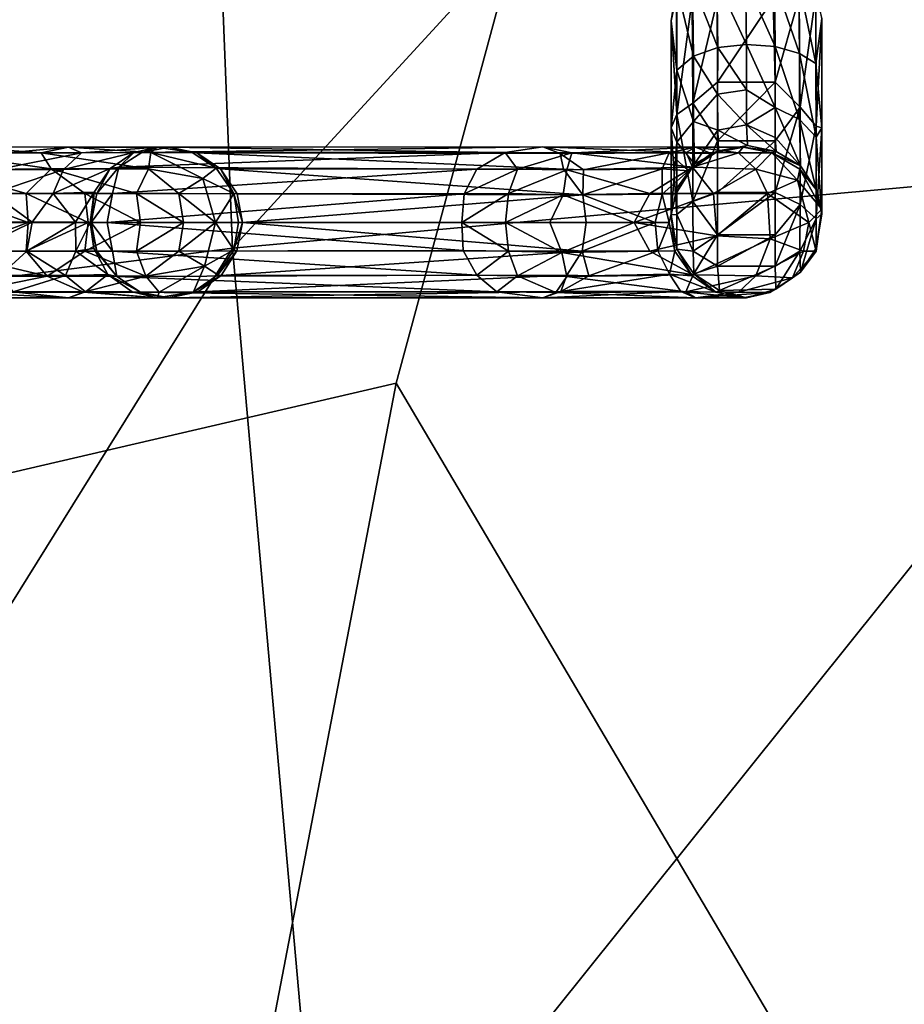
# Model space of a CAD drawing. Units: inches. Extents: x -59 to 59, y -44 to 23.
# Drawn here: x -14 to -12, y -8 to -6 of the extents above; entities that cross this region are included whole.
import ezdxf

# ---------------------------------------------------------------- set-up
doc = ezdxf.new("R2010")
doc.units = ezdxf.units.IN
doc.header["$MEASUREMENT"] = 0
doc.layers.add('SEAT-FABRIC', color=5, linetype='Continuous')
doc.layers.add('SEAT-GANGBRACKET', color=5, linetype='Continuous')

msp = doc.modelspace()

# ---------------------------------------------------------------- linework, layer by layer
at = {"layer": 'SEAT-FABRIC'}
for points in [[(-14.8689, 6.8931, 0.8593), (-12.6888, 8.1208, 0.7399), (-14.9407, -7.2831, 0.8863)], [(-13.0873, -6.5002, 14.5251), (-11.1049, -4.3401, 14.8203), (-13.1665, -4.4952, 14.3804)], [(-11.0372, -6.3143, 14.9579), (-11.1049, -4.3401, 14.8203), (-13.0873, -6.5002, 14.5251)], [(-13.1665, -4.4952, 14.3804), (-14.8507, -4.6792, 13.8196), (-14.7645, -6.7153, 13.9555)], [(-14.7645, -6.7153, 13.9555), (-13.0873, -6.5002, 14.5251), (-13.1665, -4.4952, 14.3804)], [(-11.0372, -6.3143, 14.9579), (-13.0873, -6.5002, 14.5251), (-12.8973, -8.6371, 14.5234)], [(-11.0372, -6.3143, 14.9579), (-12.8973, -8.6371, 14.5234), (-10.8759, -8.436, 14.9648)], [(-13.0873, -6.5002, 14.5251), (-14.7645, -6.7153, 13.9555), (-14.553, -8.8568, 13.9378)], [(-12.8973, -8.6371, 14.5234), (-13.0873, -6.5002, 14.5251), (-14.553, -8.8568, 13.9378)]]:
    msp.add_3dface(points, dxfattribs=at)
for points, invisible_edges in [([(-12.7542, -6.7754, 0.7566), (-14.9407, -7.2831, 0.8863), (-12.6888, 8.1208, 0.7399)], 12), ([(-12.6888, 8.1208, 0.7399), (-8.746, 8.0212, 0.6873), (-12.7542, -6.7754, 0.7566)], 12), ([(-12.7542, -6.7754, 0.7566), (-8.746, 8.0212, 0.6873), (-8.7464, -13.567, 0.6753)], 2), ([(-14.9407, -7.2831, 0.8863), (-12.7542, -6.7754, 0.7566), (-13.8395, -12.4371, 0.779)], 12), ([(-12.7145, -12.8687, 0.693), (-13.8395, -12.4371, 0.779), (-12.7542, -6.7754, 0.7566)], 12), ([(-12.7145, -12.8687, 0.693), (-12.7542, -6.7754, 0.7566), (-8.7464, -13.567, 0.6753)], 1)]:
    msp.add_3dface(points, dxfattribs=dict(at, invisible_edges=invisible_edges))
at = {"layer": 'SEAT-GANGBRACKET', "invisible_edges": 1}
for points in [[(-12.1941, -6.0367, 0.1482), (-12.1941, 4.944, 0.1451), (-12.1828, -5.9855, 0.0833)], [(-12.1941, 4.944, 0.1451), (-12.1941, -6.0367, 0.1482), (-12.1824, -5.9668, 0.1979)]]:
    msp.add_3dface(points, dxfattribs=at)
at = {"layer": 'SEAT-GANGBRACKET'}
for points in [[(-12.1824, -5.9668, 0.1979), (-12.1486, -6.1086, 0.2965), (-12.1501, -5.9602, 0.2467)], [(-12.0989, -6.0914, 0.3249), (-12.101, -5.9555, 0.2801), (-12.1501, -5.9602, 0.2467)], [(-12.1486, -6.1086, 0.2965), (-12.0989, -6.0914, 0.3249), (-12.1501, -5.9602, 0.2467)], [(-12.0406, -6.0848, 0.3344), (-12.0427, -5.9538, 0.2924), (-12.101, -5.9555, 0.2801)], [(-12.0406, -6.0848, 0.3344), (-12.101, -5.9555, 0.2801), (-12.0989, -6.0914, 0.3249)], [(-11.9837, -5.9555, 0.2817), (-12.0427, -5.9538, 0.2924), (-11.9823, -6.0891, 0.3237)], [(-11.9823, -6.0891, 0.3237), (-12.0427, -5.9538, 0.2924), (-12.0406, -6.0848, 0.3344)], [(-11.9823, -6.0891, 0.3237), (-11.9325, -6.1031, 0.2936), (-11.9837, -5.9555, 0.2817)], [(-11.9325, -6.1031, 0.2936), (-11.9332, -5.9605, 0.2492), (-11.9837, -5.9555, 0.2817)], [(-12.1824, -5.9668, 0.1979), (-12.1941, -6.0367, 0.1482), (-12.1823, -6.1372, 0.2549)], [(-12.1486, -6.1086, 0.2965), (-12.1824, -5.9668, 0.1979), (-12.1823, -6.1372, 0.2549)], [(-11.8989, -6.1234, 0.2477), (-11.9332, -5.9605, 0.2492), (-11.9325, -6.1031, 0.2936)], [(-11.899, -5.9684, 0.1996), (-11.9332, -5.9605, 0.2492), (-11.8989, -6.1234, 0.2477)], [(-11.8989, -6.1234, 0.2477), (-11.8869, -6.0321, 0.1465), (-11.899, -5.9684, 0.1996)], [(-12.1941, -6.0367, 0.1482), (-12.1828, -5.9855, 0.0833), (-12.1823, -6.2276, 0.1657)], [(-12.1509, -5.9919, 0.0345), (-12.1823, -6.2276, 0.1657), (-12.1828, -5.9855, 0.0833)], [(-12.1823, -6.2276, 0.1657), (-12.1509, -5.9919, 0.0345), (-12.1499, -6.2045, 0.1007)], [(-12.1499, -6.2045, 0.1007), (-12.1509, -5.9919, 0.0345), (-12.1003, -5.9958, -0.0005)], [(-12.1003, -5.9958, -0.0005), (-12.0993, -6.1617, 0.0465), (-12.1499, -6.2045, 0.1007)], [(-12.0993, -6.1617, 0.0465), (-12.1003, -5.9958, -0.0005), (-11.9858, -5.9921, -0.0028)], [(-11.9818, -6.1617, 0.0465), (-12.0993, -6.1617, 0.0465), (-11.9858, -5.9921, -0.0028)], [(-11.9818, -6.1617, 0.0465), (-11.9858, -5.9921, -0.0028), (-11.9335, -5.9914, 0.0308)], [(-11.9335, -5.9914, 0.0308), (-11.9312, -6.2127, 0.1051), (-11.9818, -6.1617, 0.0465)], [(-11.9335, -5.9914, 0.0308), (-11.8989, -5.9844, 0.081), (-11.9312, -6.2127, 0.1051)], [(-11.8989, -5.9844, 0.081), (-11.8988, -6.2512, 0.1814), (-11.9312, -6.2127, 0.1051)], [(-11.8869, -6.0321, 0.1465), (-11.8988, -6.2512, 0.1814), (-11.8989, -5.9844, 0.081)], [(-12.1823, -6.1372, 0.2549), (-12.1941, -6.0367, 0.1482), (-12.1941, -6.2551, 0.2651)], [(-12.1941, -6.0367, 0.1482), (-12.1823, -6.2276, 0.1657), (-12.1941, -6.2551, 0.2651)], [(-11.8989, -6.1234, 0.2477), (-11.887, -6.2551, 0.2651), (-11.8869, -6.0321, 0.1465)], [(-11.8988, -6.2512, 0.1814), (-11.8869, -6.0321, 0.1465), (-11.887, -6.2551, 0.2651)], [(-12.0993, -6.1859, 0.3974), (-12.0989, -6.0914, 0.3249), (-12.1486, -6.1086, 0.2965)], [(-12.0406, -6.1777, 0.4056), (-12.0989, -6.0914, 0.3249), (-12.0993, -6.1859, 0.3974)], [(-12.0406, -6.1777, 0.4056), (-12.0406, -6.0848, 0.3344), (-12.0989, -6.0914, 0.3249)], [(-11.9823, -6.2134, 0.425), (-12.0406, -6.0848, 0.3344), (-12.0406, -6.1777, 0.4056)], [(-11.9823, -6.0891, 0.3237), (-12.0406, -6.0848, 0.3344), (-11.9823, -6.2134, 0.425)], [(-11.9823, -6.2134, 0.425), (-11.9325, -6.2379, 0.4026), (-11.9823, -6.0891, 0.3237)], [(-11.9325, -6.2379, 0.4026), (-11.9325, -6.1031, 0.2936), (-11.9823, -6.0891, 0.3237)], [(-12.1486, -6.2418, 0.4074), (-12.1486, -6.1086, 0.2965), (-12.1823, -6.1372, 0.2549)], [(-12.1486, -6.1086, 0.2965), (-12.1486, -6.2418, 0.4074), (-12.0993, -6.1859, 0.3974)], [(-11.8989, -6.1234, 0.2477), (-11.9325, -6.1031, 0.2936), (-11.8986, -6.2738, 0.3668)], [(-11.9325, -6.2379, 0.4026), (-11.8986, -6.2738, 0.3668), (-11.9325, -6.1031, 0.2936)], [(-12.1941, -6.2551, 0.2651), (-12.1825, -6.2839, 0.3792), (-12.1823, -6.1372, 0.2549)], [(-12.1825, -6.2839, 0.3792), (-12.1486, -6.2418, 0.4074), (-12.1823, -6.1372, 0.2549)], [(-11.8986, -6.2738, 0.3668), (-11.887, -6.2551, 0.2651), (-11.8989, -6.1234, 0.2477)], [(-12.0993, -6.1617, 0.0465), (-12.0993, -6.2815, 0.1106), (-12.1499, -6.2045, 0.1007)], [(-12.0993, -6.2815, 0.1106), (-11.9818, -6.1617, 0.0465), (-11.9818, -6.2815, 0.1106)], [(-12.0993, -6.2815, 0.1106), (-12.0993, -6.1617, 0.0465), (-11.9818, -6.1617, 0.0465)], [(-12.0993, -6.1859, 0.3974), (-12.0406, -6.2488, 0.4985), (-12.0406, -6.1777, 0.4056)], [(-11.9823, -6.2134, 0.425), (-12.0406, -6.1777, 0.4056), (-12.0406, -6.2488, 0.4985)], [(-11.9818, -6.2815, 0.1106), (-11.9818, -6.1617, 0.0465), (-11.9312, -6.2127, 0.1051)], [(-12.0989, -6.2596, 0.4942), (-12.0993, -6.1859, 0.3974), (-12.1486, -6.2418, 0.4074)], [(-12.0993, -6.1859, 0.3974), (-12.0989, -6.2596, 0.4942), (-12.0406, -6.2488, 0.4985)], [(-12.1499, -6.2045, 0.1007), (-12.1499, -6.4053, 0.2631), (-12.1823, -6.2276, 0.1657)], [(-12.1499, -6.4053, 0.2631), (-12.1499, -6.2045, 0.1007), (-12.0993, -6.2815, 0.1106)], [(-12.0406, -6.2488, 0.4985), (-11.9818, -6.2747, 0.5302), (-11.9823, -6.2134, 0.425)], [(-11.9303, -6.3326, 0.5812), (-11.9823, -6.2134, 0.425), (-11.9818, -6.2747, 0.5302)], [(-11.9823, -6.2134, 0.425), (-11.9303, -6.3326, 0.5812), (-11.9325, -6.2379, 0.4026)], [(-11.9312, -6.4113, 0.2704), (-11.9818, -6.3865, 0.1967), (-11.9312, -6.2127, 0.1051)], [(-11.9818, -6.2815, 0.1106), (-11.9312, -6.2127, 0.1051), (-11.9818, -6.3865, 0.1967)], [(-11.9312, -6.4113, 0.2704), (-11.9312, -6.2127, 0.1051), (-11.8988, -6.2512, 0.1814)], [(-12.1941, -6.2551, 0.2651), (-12.1823, -6.2276, 0.1657), (-12.1825, -6.4314, 0.3887)], [(-12.1499, -6.4053, 0.2631), (-12.1825, -6.4314, 0.3887), (-12.1823, -6.2276, 0.1657)], [(-11.8986, -6.3805, 0.5684), (-11.9325, -6.2379, 0.4026), (-11.9303, -6.3326, 0.5812)], [(-11.8986, -6.2738, 0.3668), (-11.9325, -6.2379, 0.4026), (-11.8986, -6.3805, 0.5684)], [(-12.1941, -6.2551, 0.2651), (-12.1941, -6.4322, 0.5176), (-12.1825, -6.2839, 0.3792)], [(-12.1825, -6.4314, 0.3887), (-12.1941, -6.4322, 0.5176), (-12.1941, -6.2551, 0.2651)], [(-12.1465, -6.3282, 0.5831), (-12.1486, -6.2418, 0.4074), (-12.1825, -6.2839, 0.3792)], [(-12.0989, -6.2596, 0.4942), (-12.1486, -6.2418, 0.4074), (-12.1465, -6.3282, 0.5831)], [(-12.0989, -6.2596, 0.4942), (-12.1465, -6.3282, 0.5831), (-12.0974, -6.3016, 0.6278)], [(-12.0385, -6.2908, 0.6295), (-12.0406, -6.2488, 0.4985), (-12.0989, -6.2596, 0.4942)], [(-12.0989, -6.2596, 0.4942), (-12.0974, -6.3016, 0.6278), (-12.0385, -6.2908, 0.6295)], [(-12.0385, -6.2908, 0.6295), (-11.9801, -6.3032, 0.6278), (-12.0406, -6.2488, 0.4985)], [(-12.0406, -6.2488, 0.4985), (-11.9801, -6.3032, 0.6278), (-11.9818, -6.2747, 0.5302)], [(-11.9312, -6.4113, 0.2704), (-11.8988, -6.2512, 0.1814), (-11.8985, -6.4404, 0.4057)], [(-11.887, -6.2551, 0.2651), (-11.8985, -6.4404, 0.4057), (-11.8988, -6.2512, 0.1814)], [(-11.887, -6.2551, 0.2651), (-11.8986, -6.2738, 0.3668), (-11.8872, -6.4302, 0.5134)], [(-11.887, -6.2551, 0.2651), (-11.8872, -6.4302, 0.5134), (-11.8985, -6.4404, 0.4057)], [(-12.0993, -6.2815, 0.1106), (-12.0993, -6.3865, 0.1967), (-12.1499, -6.4053, 0.2631)], [(-11.9818, -6.2815, 0.1106), (-12.0993, -6.3865, 0.1967), (-12.0993, -6.2815, 0.1106)], [(-11.9818, -6.3865, 0.1967), (-12.0993, -6.3865, 0.1967), (-11.9818, -6.2815, 0.1106)], [(-11.9818, -6.2747, 0.5302), (-11.9801, -6.3032, 0.6278), (-11.9303, -6.3326, 0.5812)], [(-11.8986, -6.2738, 0.3668), (-11.8986, -6.3805, 0.5684), (-11.8872, -6.4302, 0.5134)], [(-13.4768, -6.3056, 0.1509), (-13.6854, -6.3061, 0.0807), (-13.6423, -6.2939, 0.1459)], [(-13.4215, -6.2941, 0.2587), (-13.4768, -6.3056, 0.1509), (-13.6423, -6.2939, 0.1459)], [(-13.6423, -6.2939, 0.1459), (-13.5459, -6.306, 0.2477), (-13.4215, -6.2941, 0.2587)], [(-13.4215, -6.2941, 0.2587), (-13.5459, -6.306, 0.2477), (-13.3952, -6.306, 0.368)], [(-13.2536, -6.3053, 0.3545), (-13.4768, -6.3056, 0.1509), (-13.4215, -6.2941, 0.2587)], [(-13.4215, -6.2941, 0.2587), (-13.2406, -6.2945, 0.5053), (-13.2536, -6.3053, 0.3545)], [(-13.4215, -6.2941, 0.2587), (-13.3952, -6.306, 0.368), (-13.2406, -6.2945, 0.5053)], [(-13.2406, -6.2945, 0.5053), (-13.3952, -6.306, 0.368), (-13.2883, -6.3054, 0.5691)], [(-13.2883, -6.3054, 0.5691), (-13.2718, -6.3051, 2.5483), (-13.2406, -6.2945, 0.5053)], [(-13.2167, -6.2943, 2.5361), (-13.2718, -6.3051, 2.5483), (-12.4554, -6.2939, 4.1323)], [(-12.4554, -6.2939, 4.1323), (-13.2718, -6.3051, 2.5483), (-12.5319, -6.3054, 4.1339)], [(-13.2406, -6.2945, 0.5053), (-13.2718, -6.3051, 2.5483), (-13.2167, -6.2943, 2.5361)], [(-13.2536, -6.3053, 0.3545), (-13.2406, -6.2945, 0.5053), (-13.1693, -6.3054, 0.5977)], [(-13.2406, -6.2945, 0.5053), (-13.2167, -6.2943, 2.5361), (-13.1693, -6.3054, 0.5977)], [(-12.4554, -6.2939, 4.1323), (-12.4201, -6.307, 4.077), (-13.2167, -6.2943, 2.5361)], [(-13.2167, -6.2943, 2.5361), (-12.4201, -6.307, 4.077), (-13.1602, -6.3056, 2.5236)], [(-13.2167, -6.2943, 2.5361), (-13.1602, -6.3056, 2.5236), (-13.1693, -6.3054, 0.5977)], [(-12.3959, -6.306, 4.208), (-12.4554, -6.2939, 4.1323), (-12.5319, -6.3054, 4.1339)], [(-12.3959, -6.306, 4.208), (-12.1635, -6.305, 4.2003), (-12.4554, -6.2939, 4.1323)], [(-12.4554, -6.2939, 4.1323), (-12.1635, -6.305, 4.2003), (-12.1444, -6.2945, 4.1374)], [(-12.4554, -6.2939, 4.1323), (-12.1444, -6.2945, 4.1374), (-12.4201, -6.307, 4.077)], [(-12.1444, -6.2945, 4.1374), (-12.1977, -6.3056, 4.0901), (-12.4201, -6.307, 4.077)], [(-12.1124, -6.3069, 4.0191), (-12.1977, -6.3056, 4.0901), (-12.1444, -6.2945, 4.1374)], [(-12.182, -6.3781, 0.5706), (-12.1825, -6.2839, 0.3792), (-12.1941, -6.4322, 0.5176)], [(-12.182, -6.3781, 0.5706), (-12.1465, -6.3282, 0.5831), (-12.1825, -6.2839, 0.3792)], [(-12.0567, -6.3058, 4.1366), (-12.1444, -6.2945, 4.1374), (-12.1635, -6.305, 4.2003)], [(-12.0974, -6.3016, 0.6278), (-12.1465, -6.3282, 0.5831), (-12.1588, -6.3422, 3.9958)], [(-12.1588, -6.3422, 3.9958), (-12.1124, -6.3069, 4.0191), (-12.0974, -6.3016, 0.6278)], [(-12.1444, -6.2945, 4.1374), (-12.0473, -6.294, 4.0126), (-12.1124, -6.3069, 4.0191)], [(-12.0567, -6.3058, 4.1366), (-12.0473, -6.294, 4.0126), (-12.1444, -6.2945, 4.1374)], [(-12.0473, -6.294, 4.0126), (-12.0385, -6.2908, 0.6295), (-12.1124, -6.3069, 4.0191)], [(-12.0385, -6.2908, 0.6295), (-12.0974, -6.3016, 0.6278), (-12.1124, -6.3069, 4.0191)], [(-11.9889, -6.3061, 4.0293), (-12.0473, -6.294, 4.0126), (-12.0567, -6.3058, 4.1366)], [(-12.0473, -6.294, 4.0126), (-11.9801, -6.3032, 0.6278), (-12.0385, -6.2908, 0.6295)], [(-11.9889, -6.3061, 4.0293), (-11.9801, -6.3032, 0.6278), (-12.0473, -6.294, 4.0126)], [(-13.6854, -6.3061, 0.0807), (-13.4768, -6.3056, 0.1509), (-13.4566, -6.3383, 0.1051)], [(-13.4566, -6.3383, 0.1051), (-13.6779, -6.3406, 0.0308), (-13.6854, -6.3061, 0.0807)], [(-13.5662, -6.3396, 0.2936), (-13.3952, -6.306, 0.368), (-13.5459, -6.306, 0.2477)], [(-13.5662, -6.3396, 0.2936), (-13.4315, -6.3396, 0.4026), (-13.3952, -6.306, 0.368)], [(-13.2581, -6.3383, 0.2704), (-13.4768, -6.3056, 0.1509), (-13.2536, -6.3053, 0.3545)], [(-13.2581, -6.3383, 0.2704), (-13.4566, -6.3383, 0.1051), (-13.4768, -6.3056, 0.1509)], [(-13.4315, -6.3396, 0.4026), (-13.2883, -6.3054, 0.5691), (-13.3952, -6.306, 0.368)], [(-13.2883, -6.3054, 0.5691), (-13.4315, -6.3396, 0.4026), (-13.3367, -6.3374, 0.5812)], [(-13.3186, -6.3352, 2.5587), (-13.2883, -6.3054, 0.5691), (-13.3367, -6.3374, 0.5812)], [(-13.3186, -6.3352, 2.5587), (-13.2718, -6.3051, 2.5483), (-13.2883, -6.3054, 0.5691)], [(-13.3186, -6.3352, 2.5587), (-12.5319, -6.3054, 4.1339), (-13.2718, -6.3051, 2.5483)], [(-13.3186, -6.3352, 2.5587), (-12.5894, -6.3391, 4.1388), (-12.5319, -6.3054, 4.1339)], [(-13.2581, -6.3383, 0.2704), (-13.2536, -6.3053, 0.3545), (-13.1476, -6.3583, 0.423)], [(-13.2536, -6.3053, 0.3545), (-13.1206, -6.3373, 0.5914), (-13.1476, -6.3583, 0.423)], [(-13.1693, -6.3054, 0.5977), (-13.1206, -6.3373, 0.5914), (-13.2536, -6.3053, 0.3545)], [(-13.1206, -6.3373, 0.5914), (-13.1693, -6.3054, 0.5977), (-13.1602, -6.3056, 2.5236)], [(-13.1602, -6.3056, 2.5236), (-13.1116, -6.3385, 2.5128), (-13.1206, -6.3373, 0.5914)], [(-12.4131, -6.3394, 4.0096), (-13.1116, -6.3385, 2.5128), (-13.1602, -6.3056, 2.5236)], [(-12.4201, -6.307, 4.077), (-12.4131, -6.3394, 4.0096), (-13.1602, -6.3056, 2.5236)], [(-12.5319, -6.3054, 4.1339), (-12.5894, -6.3391, 4.1388), (-12.507, -6.3391, 4.2134)], [(-12.5319, -6.3054, 4.1339), (-12.507, -6.3391, 4.2134), (-12.3959, -6.306, 4.208)], [(-12.507, -6.3391, 4.2134), (-12.4065, -6.3404, 4.2574), (-12.3959, -6.306, 4.208)], [(-12.3725, -6.3404, 4.0394), (-12.4201, -6.307, 4.077), (-12.1977, -6.3056, 4.0901)], [(-12.3725, -6.3404, 4.0394), (-12.4131, -6.3394, 4.0096), (-12.4201, -6.307, 4.077)], [(-12.1504, -6.3349, 4.2466), (-12.3959, -6.306, 4.208), (-12.4065, -6.3404, 4.2574)], [(-12.1504, -6.3349, 4.2466), (-12.1635, -6.305, 4.2003), (-12.3959, -6.306, 4.208)], [(-12.1977, -6.3056, 4.0901), (-12.2119, -6.3386, 4.0418), (-12.3725, -6.3404, 4.0394)], [(-12.1588, -6.3422, 3.9958), (-12.2119, -6.3386, 4.0418), (-12.1977, -6.3056, 4.0901)], [(-12.1588, -6.3422, 3.9958), (-12.1977, -6.3056, 4.0901), (-12.1124, -6.3069, 4.0191)], [(-12.1504, -6.3349, 4.2466), (-12.0567, -6.3058, 4.1366), (-12.1635, -6.305, 4.2003)], [(-12.1504, -6.3349, 4.2466), (-12.0214, -6.3391, 4.1718), (-12.0567, -6.3058, 4.1366)], [(-12.0214, -6.3391, 4.1718), (-11.9889, -6.3061, 4.0293), (-12.0567, -6.3058, 4.1366)], [(-12.0214, -6.3391, 4.1718), (-11.9365, -6.3613, 4.0805), (-11.9889, -6.3061, 4.0293)], [(-11.9303, -6.3326, 0.5812), (-11.9801, -6.3032, 0.6278), (-11.9889, -6.3061, 4.0293)], [(-11.9303, -6.3326, 0.5812), (-11.9889, -6.3061, 4.0293), (-11.932, -6.3391, 3.9559)], [(-11.9889, -6.3061, 4.0293), (-11.9365, -6.3613, 4.0805), (-11.932, -6.3391, 3.9559)], [(-13.6779, -6.3406, 0.0308), (-13.4566, -6.3383, 0.1051), (-13.5076, -6.3889, 0.0465)], [(-13.5076, -6.3889, 0.0465), (-13.6662, -6.3896, 0.0005), (-13.6779, -6.3406, 0.0308)], [(-13.576, -6.389, 0.3258), (-13.4315, -6.3396, 0.4026), (-13.5662, -6.3396, 0.2936)], [(-13.4315, -6.3396, 0.4026), (-13.576, -6.389, 0.3258), (-13.4528, -6.389, 0.4287)], [(-13.3878, -6.3889, 0.1106), (-13.5076, -6.3889, 0.0465), (-13.4566, -6.3383, 0.1051)], [(-13.2828, -6.3889, 0.1967), (-13.4566, -6.3383, 0.1051), (-13.2581, -6.3383, 0.2704)], [(-13.2828, -6.3889, 0.1967), (-13.3878, -6.3889, 0.1106), (-13.4566, -6.3383, 0.1051)], [(-13.4528, -6.389, 0.4287), (-13.369, -6.3859, 0.5943), (-13.3367, -6.3374, 0.5812)], [(-13.4315, -6.3396, 0.4026), (-13.4528, -6.389, 0.4287), (-13.3367, -6.3374, 0.5812)], [(-13.3635, -6.3889, 2.4936), (-13.3367, -6.3374, 0.5812), (-13.369, -6.3859, 0.5943)], [(-13.3635, -6.3889, 2.4936), (-13.3186, -6.3352, 2.5587), (-13.3367, -6.3374, 0.5812)], [(-13.3186, -6.3352, 2.5587), (-13.3635, -6.3889, 2.4936), (-13.3318, -6.3889, 2.6367)], [(-12.5894, -6.3391, 4.1388), (-13.3186, -6.3352, 2.5587), (-13.3318, -6.3889, 2.6367)], [(-12.6155, -6.3894, 4.16), (-12.5894, -6.3391, 4.1388), (-13.3318, -6.3889, 2.6367)], [(-13.1966, -6.3889, 0.3018), (-13.2828, -6.3889, 0.1967), (-13.2581, -6.3383, 0.2704)], [(-13.1476, -6.3583, 0.423), (-13.1966, -6.3889, 0.3018), (-13.2581, -6.3383, 0.2704)], [(-13.0848, -6.3887, 0.5878), (-13.1476, -6.3583, 0.423), (-13.1206, -6.3373, 0.5914)], [(-13.0848, -6.3887, 0.5878), (-13.1206, -6.3373, 0.5914), (-13.1116, -6.3385, 2.5128)], [(-12.4131, -6.3394, 4.0096), (-12.374, -6.3911, 4.0045), (-13.1116, -6.3385, 2.5128)], [(-13.1116, -6.3385, 2.5128), (-13.0781, -6.3891, 2.5054), (-13.0848, -6.3887, 0.5878)], [(-13.1116, -6.3385, 2.5128), (-12.374, -6.3911, 4.0045), (-13.0781, -6.3891, 2.5054)], [(-12.5249, -6.3889, 4.2415), (-12.507, -6.3391, 4.2134), (-12.6155, -6.3894, 4.16)], [(-12.6155, -6.3894, 4.16), (-12.507, -6.3391, 4.2134), (-12.5894, -6.3391, 4.1388)], [(-12.4065, -6.3404, 4.2574), (-12.507, -6.3391, 4.2134), (-12.5249, -6.3889, 4.2415)], [(-12.4135, -6.3917, 4.2899), (-12.4065, -6.3404, 4.2574), (-12.5249, -6.3889, 4.2415)], [(-12.2374, -6.3889, 4.2946), (-12.4065, -6.3404, 4.2574), (-12.4135, -6.3917, 4.2899)], [(-12.374, -6.3911, 4.0045), (-12.4131, -6.3394, 4.0096), (-12.3725, -6.3404, 4.0394)], [(-12.2374, -6.3889, 4.2946), (-12.1504, -6.3349, 4.2466), (-12.4065, -6.3404, 4.2574)], [(-12.2119, -6.3386, 4.0418), (-12.2122, -6.3899, 4.006), (-12.374, -6.3911, 4.0045)], [(-12.374, -6.3911, 4.0045), (-12.3725, -6.3404, 4.0394), (-12.2119, -6.3386, 4.0418)], [(-12.1504, -6.3349, 4.2466), (-12.2374, -6.3889, 4.2946), (-12.1078, -6.3889, 4.2688)], [(-12.2119, -6.3386, 4.0418), (-12.1588, -6.3422, 3.9958), (-12.2122, -6.3899, 4.006)], [(-12.1841, -6.3892, 3.9715), (-12.1588, -6.3422, 3.9958), (-12.1465, -6.3282, 0.5831)], [(-12.1465, -6.3282, 0.5831), (-12.182, -6.3781, 0.5706), (-12.1841, -6.3892, 3.9715)], [(-12.1504, -6.3349, 4.2466), (-12.1078, -6.3889, 4.2688), (-12.0214, -6.3391, 4.1718)], [(-11.9979, -6.3889, 4.1954), (-12.0214, -6.3391, 4.1718), (-12.1078, -6.3889, 4.2688)], [(-12.0214, -6.3391, 4.1718), (-11.9979, -6.3889, 4.1954), (-11.9365, -6.3613, 4.0805)], [(-11.932, -6.3391, 3.9559), (-11.9365, -6.3613, 4.0805), (-11.8868, -6.4205, 3.9504)], [(-11.8986, -6.3805, 0.5684), (-11.9303, -6.3326, 0.5812), (-11.932, -6.3391, 3.9559)], [(-11.8986, -6.3805, 0.5684), (-11.932, -6.3391, 3.9559), (-11.8868, -6.4205, 3.9504)], [(-13.1966, -6.3889, 0.3018), (-13.1476, -6.3583, 0.423), (-13.1218, -6.4477, 0.4171)], [(-13.1476, -6.3583, 0.423), (-13.0848, -6.3887, 0.5878), (-13.1218, -6.4477, 0.4171)], [(-12.2122, -6.3899, 4.006), (-12.1588, -6.3422, 3.9958), (-12.1841, -6.3892, 3.9715)], [(-11.9365, -6.3613, 4.0805), (-11.9979, -6.3889, 4.1954), (-11.9137, -6.4477, 4.0899)], [(-11.9365, -6.3613, 4.0805), (-11.9137, -6.4477, 4.0899), (-11.8868, -6.4205, 3.9504)], [(-12.182, -6.3781, 0.5706), (-12.1941, -6.4322, 0.5176), (-12.1841, -6.3892, 3.9715)], [(-11.8872, -6.4302, 0.5134), (-11.8986, -6.3805, 0.5684), (-11.8868, -6.4205, 3.9504)], [(-13.5032, -6.4477, 0.0357), (-13.6807, -6.4477, -0.0134), (-13.6662, -6.3896, 0.0005)], [(-13.5032, -6.4477, 0.0357), (-13.6662, -6.3896, 0.0005), (-13.5076, -6.3889, 0.0465)], [(-13.576, -6.389, 0.3258), (-13.6255, -6.4474, 0.3171), (-13.4952, -6.4474, 0.4017)], [(-13.576, -6.389, 0.3258), (-13.4952, -6.4474, 0.4017), (-13.4528, -6.389, 0.4287)], [(-13.5032, -6.4477, 0.0357), (-13.5076, -6.3889, 0.0465), (-13.3813, -6.4477, 0.1008)], [(-13.3878, -6.3889, 0.1106), (-13.3813, -6.4477, 0.1008), (-13.5076, -6.3889, 0.0465)], [(-13.4952, -6.4474, 0.4017), (-13.4072, -6.4474, 0.5296), (-13.4528, -6.389, 0.4287)], [(-13.4072, -6.4474, 0.5296), (-13.369, -6.3859, 0.5943), (-13.4528, -6.389, 0.4287)], [(-13.3771, -6.4477, 0.6723), (-13.369, -6.3859, 0.5943), (-13.4072, -6.4474, 0.5296)], [(-13.2745, -6.4477, 0.1885), (-13.3878, -6.3889, 0.1106), (-13.2828, -6.3889, 0.1967)], [(-13.2745, -6.4477, 0.1885), (-13.3813, -6.4477, 0.1008), (-13.3878, -6.3889, 0.1106)], [(-13.369, -6.3859, 0.5943), (-13.3771, -6.4477, 0.6723), (-13.3752, -6.4477, 2.4936)], [(-13.3752, -6.4477, 2.4936), (-13.3635, -6.3889, 2.4936), (-13.369, -6.3859, 0.5943)], [(-13.3424, -6.4477, 2.6416), (-13.3318, -6.3889, 2.6367), (-13.3752, -6.4477, 2.4936)], [(-13.3635, -6.3889, 2.4936), (-13.3752, -6.4477, 2.4936), (-13.3318, -6.3889, 2.6367)], [(-13.3318, -6.3889, 2.6367), (-13.3424, -6.4477, 2.6416), (-12.6155, -6.3894, 4.16)], [(-13.3424, -6.4477, 2.6416), (-12.6202, -6.4477, 4.1725), (-12.6155, -6.3894, 4.16)], [(-13.2745, -6.4477, 0.1885), (-13.2828, -6.3889, 0.1967), (-13.1869, -6.4477, 0.2953)], [(-13.1869, -6.4477, 0.2953), (-13.2828, -6.3889, 0.1967), (-13.1966, -6.3889, 0.3018)], [(-13.1869, -6.4477, 0.2953), (-13.1966, -6.3889, 0.3018), (-13.1218, -6.4477, 0.4171)], [(-13.0749, -6.4477, 0.5833), (-13.1218, -6.4477, 0.4171), (-13.0848, -6.3887, 0.5878)], [(-13.0672, -6.4477, 2.503), (-13.0749, -6.4477, 0.5833), (-13.0848, -6.3887, 0.5878)], [(-13.0781, -6.3891, 2.5054), (-13.0672, -6.4477, 2.503), (-13.0848, -6.3887, 0.5878)], [(-12.374, -6.3911, 4.0045), (-13.0672, -6.4477, 2.503), (-13.0781, -6.3891, 2.5054)], [(-12.3671, -6.4476, 3.9935), (-13.0672, -6.4477, 2.503), (-12.374, -6.3911, 4.0045)], [(-12.5249, -6.3889, 4.2415), (-12.6155, -6.3894, 4.16), (-12.6202, -6.4477, 4.1725)], [(-12.5249, -6.3889, 4.2415), (-12.6202, -6.4477, 4.1725), (-12.5312, -6.4477, 4.2514)], [(-12.5249, -6.3889, 4.2415), (-12.5312, -6.4477, 4.2514), (-12.4135, -6.3917, 4.2899)], [(-12.4135, -6.3917, 4.2899), (-12.5312, -6.4477, 4.2514), (-12.441, -6.4477, 4.2922)], [(-12.441, -6.4477, 4.2922), (-12.2689, -6.4477, 4.31), (-12.4135, -6.3917, 4.2899)], [(-12.2689, -6.4477, 4.31), (-12.2374, -6.3889, 4.2946), (-12.4135, -6.3917, 4.2899)], [(-12.2122, -6.3899, 4.006), (-12.2262, -6.4477, 3.998), (-12.374, -6.3911, 4.0045)], [(-12.2262, -6.4477, 3.998), (-12.3671, -6.4476, 3.9935), (-12.374, -6.3911, 4.0045)], [(-12.1078, -6.3889, 4.2688), (-12.2689, -6.4477, 4.31), (-12.1009, -6.4749, 4.2782)], [(-12.2689, -6.4477, 4.31), (-12.1078, -6.3889, 4.2688), (-12.2374, -6.3889, 4.2946)], [(-12.1981, -6.4477, 3.9777), (-12.2262, -6.4477, 3.998), (-12.2122, -6.3899, 4.006)], [(-12.1981, -6.4477, 3.9777), (-12.2122, -6.3899, 4.006), (-12.1841, -6.3892, 3.9715)], [(-12.1941, -6.4322, 0.5176), (-12.1981, -6.4477, 3.9777), (-12.1841, -6.3892, 3.9715)], [(-12.0993, -6.3865, 0.1967), (-12.0993, -6.4727, 0.3018), (-12.1499, -6.4053, 0.2631)], [(-11.9979, -6.3889, 4.1954), (-12.1078, -6.3889, 4.2688), (-12.1009, -6.4749, 4.2782)], [(-12.1009, -6.4749, 4.2782), (-11.9925, -6.4814, 4.2042), (-11.9979, -6.3889, 4.1954)], [(-11.9818, -6.3865, 0.1967), (-12.0993, -6.4727, 0.3018), (-12.0993, -6.3865, 0.1967)], [(-11.9818, -6.3865, 0.1967), (-11.9818, -6.4727, 0.3018), (-12.0993, -6.4727, 0.3018)], [(-11.9979, -6.3889, 4.1954), (-11.9925, -6.4814, 4.2042), (-11.9137, -6.4477, 4.0899)], [(-11.9312, -6.4113, 0.2704), (-11.9818, -6.4727, 0.3018), (-11.9818, -6.3865, 0.1967)], [(-12.1499, -6.4053, 0.2631), (-12.1491, -6.506, 0.4343), (-12.1825, -6.4314, 0.3887)], [(-12.1491, -6.506, 0.4343), (-12.1499, -6.4053, 0.2631), (-12.0993, -6.4727, 0.3018)], [(-11.9818, -6.5368, 0.4216), (-11.9312, -6.4113, 0.2704), (-11.932, -6.506, 0.4343)], [(-11.9312, -6.4113, 0.2704), (-11.9818, -6.5368, 0.4216), (-11.9818, -6.4727, 0.3018)], [(-11.932, -6.506, 0.4343), (-11.9312, -6.4113, 0.2704), (-11.8985, -6.4404, 0.4057)], [(-11.9137, -6.4477, 4.0899), (-11.8987, -6.5064, 3.9559), (-11.8868, -6.4205, 3.9504)], [(-11.8868, -6.4205, 3.9504), (-11.8987, -6.5064, 3.9559), (-11.8983, -6.5, 0.5977)], [(-11.8983, -6.5, 0.5977), (-11.8872, -6.4302, 0.5134), (-11.8868, -6.4205, 3.9504)], [(-12.1981, -6.4477, 3.9777), (-12.1941, -6.4322, 0.5176), (-12.1862, -6.5063, 3.9802)], [(-12.1941, -6.4322, 0.5176), (-12.1825, -6.4314, 0.3887), (-12.1822, -6.5022, 0.5988)], [(-12.1941, -6.4322, 0.5176), (-12.1822, -6.5022, 0.5988), (-12.1862, -6.5063, 3.9802)], [(-12.1822, -6.5022, 0.5988), (-12.1825, -6.4314, 0.3887), (-12.1491, -6.506, 0.4343)], [(-11.8985, -6.4404, 0.4057), (-11.9302, -6.5488, 0.5914), (-11.932, -6.506, 0.4343)], [(-11.8985, -6.4404, 0.4057), (-11.8983, -6.5, 0.5977), (-11.9302, -6.5488, 0.5914)], [(-11.8985, -6.4404, 0.4057), (-11.8872, -6.4302, 0.5134), (-11.8983, -6.5, 0.5977)], [(-13.6807, -6.4477, -0.0134), (-13.5032, -6.4477, 0.0357), (-13.6689, -6.5086, 0.0007)], [(-13.6689, -6.5086, 0.0007), (-13.5032, -6.4477, 0.0357), (-13.5076, -6.5064, 0.0465)], [(-13.4952, -6.4474, 0.4017), (-13.6255, -6.4474, 0.3171), (-13.6162, -6.5064, 0.3086)], [(-13.6162, -6.5064, 0.3086), (-13.5062, -6.5063, 0.3728), (-13.4952, -6.4474, 0.4017)], [(-13.5032, -6.4477, 0.0357), (-13.3813, -6.4477, 0.1008), (-13.5076, -6.5064, 0.0465)], [(-13.3878, -6.5064, 0.1106), (-13.5076, -6.5064, 0.0465), (-13.3813, -6.4477, 0.1008)], [(-13.5062, -6.5063, 0.3728), (-13.4063, -6.5063, 0.4987), (-13.4072, -6.4474, 0.5296)], [(-13.4072, -6.4474, 0.5296), (-13.4952, -6.4474, 0.4017), (-13.5062, -6.5063, 0.3728)], [(-13.4063, -6.5063, 0.4987), (-13.3771, -6.4477, 0.6723), (-13.4072, -6.4474, 0.5296)], [(-13.4063, -6.5063, 0.4987), (-13.3695, -6.5007, 0.6336), (-13.3771, -6.4477, 0.6723)], [(-13.2745, -6.4477, 0.1885), (-13.3878, -6.5064, 0.1106), (-13.3813, -6.4477, 0.1008)], [(-13.3878, -6.5064, 0.1106), (-13.2745, -6.4477, 0.1885), (-13.2828, -6.5064, 0.1967)], [(-13.3771, -6.4477, 0.6723), (-13.3695, -6.5007, 0.6336), (-13.3635, -6.5064, 2.4936)], [(-13.3635, -6.5064, 2.4936), (-13.3752, -6.4477, 2.4936), (-13.3771, -6.4477, 0.6723)], [(-13.3635, -6.5064, 2.4936), (-13.3318, -6.5064, 2.6367), (-13.3752, -6.4477, 2.4936)], [(-13.3752, -6.4477, 2.4936), (-13.3318, -6.5064, 2.6367), (-13.3424, -6.4477, 2.6416)], [(-12.6174, -6.5047, 4.1575), (-12.6202, -6.4477, 4.1725), (-13.3424, -6.4477, 2.6416)], [(-12.6174, -6.5047, 4.1575), (-13.3424, -6.4477, 2.6416), (-13.3318, -6.5064, 2.6367)], [(-13.2828, -6.5064, 0.1967), (-13.2745, -6.4477, 0.1885), (-13.1869, -6.4477, 0.2953)], [(-13.1966, -6.5064, 0.3018), (-13.2828, -6.5064, 0.1967), (-13.1869, -6.4477, 0.2953)], [(-13.1442, -6.537, 0.4312), (-13.1966, -6.5064, 0.3018), (-13.1218, -6.4477, 0.4171)], [(-13.1966, -6.5064, 0.3018), (-13.1869, -6.4477, 0.2953), (-13.1218, -6.4477, 0.4171)], [(-13.1218, -6.4477, 0.4171), (-13.0843, -6.5035, 0.5869), (-13.1442, -6.537, 0.4312)], [(-13.1218, -6.4477, 0.4171), (-13.0749, -6.4477, 0.5833), (-13.0843, -6.5035, 0.5869)], [(-13.0672, -6.4477, 2.503), (-13.0783, -6.5057, 2.5043), (-13.0843, -6.5035, 0.5869)], [(-13.0749, -6.4477, 0.5833), (-13.0672, -6.4477, 2.503), (-13.0843, -6.5035, 0.5869)], [(-13.0672, -6.4477, 2.503), (-12.375, -6.5061, 4.005), (-13.0783, -6.5057, 2.5043)], [(-12.3671, -6.4476, 3.9935), (-12.375, -6.5061, 4.005), (-13.0672, -6.4477, 2.503)], [(-12.6202, -6.4477, 4.1725), (-12.5249, -6.5064, 4.2415), (-12.5312, -6.4477, 4.2514)], [(-12.6202, -6.4477, 4.1725), (-12.6174, -6.5047, 4.1575), (-12.5249, -6.5064, 4.2415)], [(-12.5312, -6.4477, 4.2514), (-12.5249, -6.5064, 4.2415), (-12.4162, -6.5088, 4.2874)], [(-12.5312, -6.4477, 4.2514), (-12.4162, -6.5088, 4.2874), (-12.441, -6.4477, 4.2922)], [(-12.2689, -6.4477, 4.31), (-12.441, -6.4477, 4.2922), (-12.4162, -6.5088, 4.2874)], [(-12.2689, -6.4477, 4.31), (-12.4162, -6.5088, 4.2874), (-12.2374, -6.5064, 4.2946)], [(-12.3671, -6.4476, 3.9935), (-12.2262, -6.4477, 3.998), (-12.375, -6.5061, 4.005)], [(-12.2262, -6.4477, 3.998), (-12.221, -6.5056, 4.0085), (-12.375, -6.5061, 4.005)], [(-12.2374, -6.5064, 4.2946), (-12.1009, -6.4749, 4.2782), (-12.2689, -6.4477, 4.31)], [(-12.1981, -6.4477, 3.9777), (-12.221, -6.5056, 4.0085), (-12.2262, -6.4477, 3.998)], [(-12.1862, -6.5063, 3.9802), (-12.221, -6.5056, 4.0085), (-12.1981, -6.4477, 3.9777)], [(-11.9925, -6.4814, 4.2042), (-11.9245, -6.5064, 4.0855), (-11.9137, -6.4477, 4.0899)], [(-11.8987, -6.5064, 3.9559), (-11.9137, -6.4477, 4.0899), (-11.9245, -6.5064, 4.0855)], [(-12.1493, -6.5544, 4.2533), (-12.1009, -6.4749, 4.2782), (-12.2374, -6.5064, 4.2946)], [(-11.9925, -6.4814, 4.2042), (-12.1009, -6.4749, 4.2782), (-12.1493, -6.5544, 4.2533)], [(-11.9925, -6.4814, 4.2042), (-12.1493, -6.5544, 4.2533), (-12.0214, -6.5562, 4.1718)], [(-12.0993, -6.4727, 0.3018), (-12.0993, -6.5368, 0.4216), (-12.1491, -6.506, 0.4343)], [(-12.0993, -6.5368, 0.4216), (-11.9818, -6.4727, 0.3018), (-11.9818, -6.5368, 0.4216)], [(-12.0993, -6.4727, 0.3018), (-11.9818, -6.4727, 0.3018), (-12.0993, -6.5368, 0.4216)], [(-11.9245, -6.5064, 4.0855), (-11.9925, -6.4814, 4.2042), (-12.0214, -6.5562, 4.1718)], [(-13.4063, -6.5063, 0.4987), (-13.3411, -6.5536, 0.5831), (-13.3695, -6.5007, 0.6336)], [(-13.3226, -6.5577, 2.5543), (-13.3635, -6.5064, 2.4936), (-13.3695, -6.5007, 0.6336)], [(-13.3695, -6.5007, 0.6336), (-13.3411, -6.5536, 0.5831), (-13.3226, -6.5577, 2.5543)], [(-12.1514, -6.5568, 3.9813), (-12.1862, -6.5063, 3.9802), (-12.1822, -6.5022, 0.5988)], [(-12.1822, -6.5022, 0.5988), (-12.1476, -6.5525, 0.5919), (-12.1514, -6.5568, 3.9813)], [(-12.1491, -6.506, 0.4343), (-12.1476, -6.5525, 0.5919), (-12.1822, -6.5022, 0.5988)], [(-11.9302, -6.5488, 0.5914), (-11.8983, -6.5, 0.5977), (-11.8987, -6.5064, 3.9559)], [(-13.6774, -6.558, 0.0345), (-13.6689, -6.5086, 0.0007), (-13.4648, -6.557, 0.1007)], [(-13.5076, -6.5064, 0.0465), (-13.4648, -6.557, 0.1007), (-13.6689, -6.5086, 0.0007)], [(-13.5062, -6.5063, 0.3728), (-13.6162, -6.5064, 0.3086), (-13.5607, -6.5557, 0.2965)], [(-13.5062, -6.5063, 0.3728), (-13.5607, -6.5557, 0.2965), (-13.4275, -6.5557, 0.4074)], [(-13.3878, -6.5064, 0.1106), (-13.4648, -6.557, 0.1007), (-13.5076, -6.5064, 0.0465)], [(-13.5062, -6.5063, 0.3728), (-13.4275, -6.5557, 0.4074), (-13.4063, -6.5063, 0.4987)], [(-13.4648, -6.557, 0.1007), (-13.3878, -6.5064, 0.1106), (-13.264, -6.557, 0.2631)], [(-13.4275, -6.5557, 0.4074), (-13.3411, -6.5536, 0.5831), (-13.4063, -6.5063, 0.4987)], [(-13.264, -6.557, 0.2631), (-13.3878, -6.5064, 0.1106), (-13.2828, -6.5064, 0.1967)], [(-13.3635, -6.5064, 2.4936), (-13.3226, -6.5577, 2.5543), (-13.3318, -6.5064, 2.6367)], [(-13.3318, -6.5064, 2.6367), (-12.5894, -6.555, 4.1409), (-12.6174, -6.5047, 4.1575)], [(-12.5894, -6.555, 4.1409), (-13.3318, -6.5064, 2.6367), (-13.3226, -6.5577, 2.5543)], [(-13.1966, -6.5064, 0.3018), (-13.264, -6.557, 0.2631), (-13.2828, -6.5064, 0.1967)], [(-13.1966, -6.5064, 0.3018), (-13.1442, -6.537, 0.4312), (-13.264, -6.557, 0.2631)], [(-13.1442, -6.537, 0.4312), (-13.0843, -6.5035, 0.5869), (-13.1169, -6.5547, 0.5919)], [(-13.1169, -6.5547, 0.5919), (-13.0843, -6.5035, 0.5869), (-13.0783, -6.5057, 2.5043)], [(-13.0783, -6.5057, 2.5043), (-13.1102, -6.5558, 2.514), (-13.1169, -6.5547, 0.5919)], [(-13.0783, -6.5057, 2.5043), (-12.375, -6.5061, 4.005), (-13.1102, -6.5558, 2.514)], [(-12.375, -6.5061, 4.005), (-12.4062, -6.555, 4.018), (-13.1102, -6.5558, 2.514)], [(-12.5249, -6.5064, 4.2415), (-12.6174, -6.5047, 4.1575), (-12.5894, -6.555, 4.1409)], [(-12.5249, -6.5064, 4.2415), (-12.5894, -6.555, 4.1409), (-12.507, -6.5562, 4.2134)], [(-12.4162, -6.5088, 4.2874), (-12.5249, -6.5064, 4.2415), (-12.507, -6.5562, 4.2134)], [(-12.507, -6.5562, 4.2134), (-12.4064, -6.5581, 4.2539), (-12.4162, -6.5088, 4.2874)], [(-12.1493, -6.5544, 4.2533), (-12.2374, -6.5064, 4.2946), (-12.4162, -6.5088, 4.2874)], [(-12.4162, -6.5088, 4.2874), (-12.4064, -6.5581, 4.2539), (-12.1493, -6.5544, 4.2533)], [(-12.4062, -6.555, 4.018), (-12.375, -6.5061, 4.005), (-12.3613, -6.5566, 4.043)], [(-12.3613, -6.5566, 4.043), (-12.375, -6.5061, 4.005), (-12.221, -6.5056, 4.0085)], [(-12.221, -6.5056, 4.0085), (-12.1974, -6.5532, 4.0345), (-12.3613, -6.5566, 4.043)], [(-12.1862, -6.5063, 3.9802), (-12.1974, -6.5532, 4.0345), (-12.221, -6.5056, 4.0085)], [(-12.1514, -6.5568, 3.9813), (-12.1974, -6.5532, 4.0345), (-12.1862, -6.5063, 3.9802)], [(-12.1476, -6.5525, 0.5919), (-12.1491, -6.506, 0.4343), (-12.0993, -6.5368, 0.4216)], [(-12.0214, -6.5562, 4.1718), (-11.9466, -6.5604, 4.0428), (-11.9245, -6.5064, 4.0855)], [(-11.9818, -6.5368, 0.4216), (-11.932, -6.506, 0.4343), (-11.9808, -6.5838, 0.5874)], [(-11.9302, -6.5488, 0.5914), (-11.9808, -6.5838, 0.5874), (-11.932, -6.506, 0.4343)], [(-11.8987, -6.5064, 3.9559), (-11.9466, -6.5604, 4.0428), (-11.9302, -6.5488, 0.5914)], [(-11.9245, -6.5064, 4.0855), (-11.9466, -6.5604, 4.0428), (-11.8987, -6.5064, 3.9559)], [(-13.264, -6.557, 0.2631), (-13.1442, -6.537, 0.4312), (-13.237, -6.5898, 0.3907)], [(-13.237, -6.5898, 0.3907), (-13.1442, -6.537, 0.4312), (-13.1668, -6.5892, 0.5994)], [(-13.1169, -6.5547, 0.5919), (-13.1668, -6.5892, 0.5994), (-13.1442, -6.537, 0.4312)], [(-12.0993, -6.5368, 0.4216), (-12.0954, -6.5861, 0.5912), (-12.1476, -6.5525, 0.5919)], [(-11.9818, -6.5368, 0.4216), (-12.0954, -6.5861, 0.5912), (-12.0993, -6.5368, 0.4216)], [(-11.9818, -6.5368, 0.4216), (-11.9808, -6.5838, 0.5874), (-12.0954, -6.5861, 0.5912)], [(-13.6774, -6.558, 0.0345), (-13.4648, -6.557, 0.1007), (-13.6303, -6.5903, 0.0905)], [(-13.4648, -6.557, 0.1007), (-13.3911, -6.5898, 0.2082), (-13.6303, -6.5903, 0.0905)], [(-13.4275, -6.5557, 0.4074), (-13.5607, -6.5557, 0.2965), (-13.5338, -6.5893, 0.2542)], [(-13.5338, -6.5893, 0.2542), (-13.3865, -6.5893, 0.3786), (-13.4275, -6.5557, 0.4074)], [(-13.3911, -6.5898, 0.2082), (-13.4648, -6.557, 0.1007), (-13.264, -6.557, 0.2631)], [(-13.4275, -6.5557, 0.4074), (-13.3865, -6.5893, 0.3786), (-13.3411, -6.5536, 0.5831)], [(-13.237, -6.5898, 0.3907), (-13.3911, -6.5898, 0.2082), (-13.264, -6.557, 0.2631)], [(-13.2914, -6.5889, 0.5717), (-13.3411, -6.5536, 0.5831), (-13.3865, -6.5893, 0.3786)], [(-13.2914, -6.5889, 0.5717), (-13.275, -6.5899, 2.5407), (-13.3411, -6.5536, 0.5831)], [(-13.275, -6.5899, 2.5407), (-13.3226, -6.5577, 2.5543), (-13.3411, -6.5536, 0.5831)], [(-13.3226, -6.5577, 2.5543), (-12.549, -6.5893, 4.1104), (-12.5894, -6.555, 4.1409)], [(-13.3226, -6.5577, 2.5543), (-13.275, -6.5899, 2.5407), (-12.549, -6.5893, 4.1104)], [(-13.1102, -6.5558, 2.514), (-13.1668, -6.5892, 0.5994), (-13.1169, -6.5547, 0.5919)], [(-13.1102, -6.5558, 2.514), (-13.1581, -6.5893, 2.5276), (-13.1668, -6.5892, 0.5994)], [(-12.4062, -6.555, 4.018), (-12.4183, -6.5886, 4.0798), (-13.1581, -6.5893, 2.5276)], [(-13.1102, -6.5558, 2.514), (-12.4062, -6.555, 4.018), (-13.1581, -6.5893, 2.5276)], [(-12.507, -6.5562, 4.2134), (-12.5894, -6.555, 4.1409), (-12.549, -6.5893, 4.1104)], [(-12.507, -6.5562, 4.2134), (-12.549, -6.5893, 4.1104), (-12.4287, -6.5904, 4.1993)], [(-12.507, -6.5562, 4.2134), (-12.4287, -6.5904, 4.1993), (-12.4064, -6.5581, 4.2539)], [(-12.4287, -6.5904, 4.1993), (-12.164, -6.5892, 4.2044), (-12.4064, -6.5581, 4.2539)], [(-12.1974, -6.5532, 4.0345), (-12.4183, -6.5886, 4.0798), (-12.3613, -6.5566, 4.043)], [(-12.1974, -6.5532, 4.0345), (-12.1742, -6.5884, 4.0808), (-12.4183, -6.5886, 4.0798)], [(-12.3613, -6.5566, 4.043), (-12.4183, -6.5886, 4.0798), (-12.4062, -6.555, 4.018)], [(-12.164, -6.5892, 4.2044), (-12.1493, -6.5544, 4.2533), (-12.4064, -6.5581, 4.2539)], [(-12.1974, -6.5532, 4.0345), (-12.1032, -6.5897, 3.9955), (-12.1742, -6.5884, 4.0808)], [(-12.1974, -6.5532, 4.0345), (-12.1514, -6.5568, 3.9813), (-12.1032, -6.5897, 3.9955)], [(-12.0214, -6.5562, 4.1718), (-12.1493, -6.5544, 4.2533), (-12.164, -6.5892, 4.2044)], [(-12.0214, -6.5562, 4.1718), (-12.164, -6.5892, 4.2044), (-12.0567, -6.5895, 4.1366)], [(-12.1476, -6.5525, 0.5919), (-12.1032, -6.5897, 3.9955), (-12.1514, -6.5568, 3.9813)], [(-12.1476, -6.5525, 0.5919), (-12.0954, -6.5861, 0.5912), (-12.1032, -6.5897, 3.9955)], [(-12.0214, -6.5562, 4.1718), (-12.0567, -6.5895, 4.1366), (-11.9466, -6.5604, 4.0428)], [(-11.9466, -6.5604, 4.0428), (-12.0567, -6.5895, 4.1366), (-11.993, -6.5903, 4.0298)], [(-11.993, -6.5903, 4.0298), (-11.9808, -6.5838, 0.5874), (-11.9466, -6.5604, 4.0428)], [(-11.9808, -6.5838, 0.5874), (-11.9302, -6.5488, 0.5914), (-11.9466, -6.5604, 4.0428)], [(-13.6423, -6.601, 0.1459), (-13.4215, -6.6012, 0.2587), (-13.5338, -6.5893, 0.2542)], [(-13.6423, -6.601, 0.1459), (-13.6303, -6.5903, 0.0905), (-13.4215, -6.6012, 0.2587)], [(-13.4215, -6.6012, 0.2587), (-13.6303, -6.5903, 0.0905), (-13.3911, -6.5898, 0.2082)], [(-13.3865, -6.5893, 0.3786), (-13.5338, -6.5893, 0.2542), (-13.4215, -6.6012, 0.2587)], [(-13.4215, -6.6012, 0.2587), (-13.2406, -6.6015, 0.5053), (-13.3865, -6.5893, 0.3786)], [(-13.3911, -6.5898, 0.2082), (-13.2406, -6.6015, 0.5053), (-13.4215, -6.6012, 0.2587)], [(-13.3911, -6.5898, 0.2082), (-13.237, -6.5898, 0.3907), (-13.2406, -6.6015, 0.5053)], [(-13.3865, -6.5893, 0.3786), (-13.2406, -6.6015, 0.5053), (-13.2914, -6.5889, 0.5717)], [(-13.2914, -6.5889, 0.5717), (-13.2168, -6.6012, 2.5361), (-13.275, -6.5899, 2.5407)], [(-13.2406, -6.6015, 0.5053), (-13.2168, -6.6012, 2.5361), (-13.2914, -6.5889, 0.5717)], [(-12.4554, -6.6012, 4.1324), (-12.549, -6.5893, 4.1104), (-13.275, -6.5899, 2.5407)], [(-12.4554, -6.6012, 4.1324), (-13.275, -6.5899, 2.5407), (-13.2168, -6.6012, 2.5361)], [(-13.1581, -6.5893, 2.5276), (-13.2406, -6.6015, 0.5053), (-13.1668, -6.5892, 0.5994)], [(-13.237, -6.5898, 0.3907), (-13.1668, -6.5892, 0.5994), (-13.2406, -6.6015, 0.5053)], [(-13.1581, -6.5893, 2.5276), (-13.2168, -6.6012, 2.5361), (-13.2406, -6.6015, 0.5053)], [(-12.4183, -6.5886, 4.0798), (-12.4554, -6.6012, 4.1324), (-13.2168, -6.6012, 2.5361)], [(-12.4183, -6.5886, 4.0798), (-13.2168, -6.6012, 2.5361), (-13.1581, -6.5893, 2.5276)], [(-12.549, -6.5893, 4.1104), (-12.4554, -6.6012, 4.1324), (-12.4287, -6.5904, 4.1993)], [(-12.1742, -6.5884, 4.0808), (-12.1444, -6.6015, 4.1374), (-12.4554, -6.6012, 4.1324)], [(-12.1742, -6.5884, 4.0808), (-12.4554, -6.6012, 4.1324), (-12.4183, -6.5886, 4.0798)], [(-12.4554, -6.6012, 4.1324), (-12.1444, -6.6015, 4.1374), (-12.4287, -6.5904, 4.1993)], [(-12.4287, -6.5904, 4.1993), (-12.1444, -6.6015, 4.1374), (-12.164, -6.5892, 4.2044)], [(-12.0473, -6.601, 4.0126), (-12.1742, -6.5884, 4.0808), (-12.1032, -6.5897, 3.9955)], [(-12.0473, -6.601, 4.0126), (-12.1444, -6.6015, 4.1374), (-12.1742, -6.5884, 4.0808)], [(-12.0567, -6.5895, 4.1366), (-12.164, -6.5892, 4.2044), (-12.1444, -6.6015, 4.1374)], [(-12.1444, -6.6015, 4.1374), (-11.993, -6.5903, 4.0298), (-12.0567, -6.5895, 4.1366)], [(-12.0473, -6.601, 4.0126), (-11.993, -6.5903, 4.0298), (-12.1444, -6.6015, 4.1374)], [(-12.0954, -6.5861, 0.5912), (-12.0473, -6.601, 4.0126), (-12.1032, -6.5897, 3.9955)], [(-11.9808, -6.5838, 0.5874), (-12.0406, -6.6012, 0.6868), (-12.0954, -6.5861, 0.5912)], [(-12.0954, -6.5861, 0.5912), (-12.0406, -6.6012, 0.6868), (-12.0473, -6.601, 4.0126)], [(-12.0473, -6.601, 4.0126), (-12.0406, -6.6012, 0.6868), (-11.993, -6.5903, 4.0298)], [(-11.993, -6.5903, 4.0298), (-12.0406, -6.6012, 0.6868), (-11.9808, -6.5838, 0.5874)]]:
    msp.add_3dface(points, dxfattribs=at)

doc.saveas('drawing.dxf')
